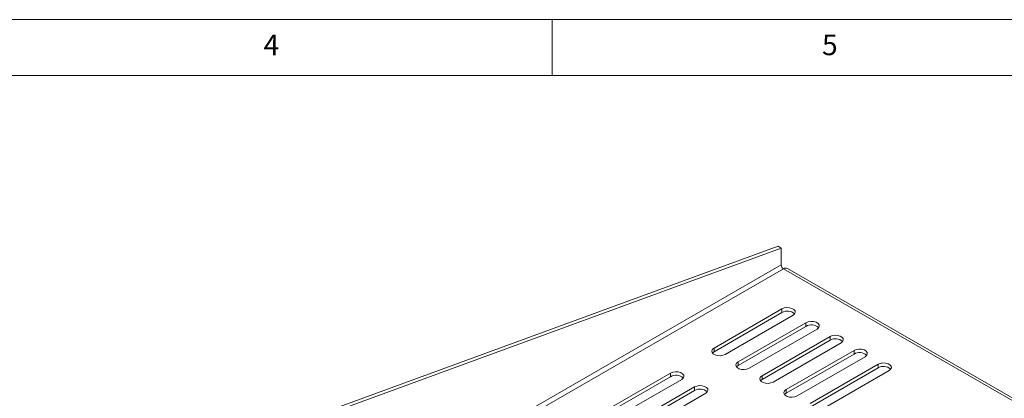
# Model space of a CAD drawing. Units: millimetres. Extents: x 5 to 292, y 5 to 205.
# Drawn here: x 151 to 239, y 171 to 205 of the extents above; entities that cross this region are included whole.
import ezdxf

# ---------------------------------------------------------------- set-up
doc = ezdxf.new("R2010")
doc.units = ezdxf.units.MM
doc.styles.add('SLDTEXTSTYLE0', font='TXT', dxfattribs={"width": 0.75})

msp = doc.modelspace()

# ---------------------------------------------------------------- linework, layer by layer
at = {"color": 7, "linetype": 'Continuous', "lineweight": 0}
for p, q in [((292, 205), (5, 205)), ((198.5, 205), (198.5, 200)), ((287, 200), (10, 200))]:
    msp.add_line(p, q, dxfattribs=at)
at = {"color": 7, "linetype": 'Continuous', "lineweight": 15}
for p, q in [((218.72831318, 184.68009117), (164.60636015, 164.86772409)), ((164.88920286, 164.70444247), (219.01115589, 184.51680955)), ((219.01115589, 184.51680955), (218.72831318, 184.68009117)), ((219.01115589, 184.51680955), (219.01115589, 183.03070527)), ((219.01115589, 183.03070527), (166.68525409, 152.82360513)), ((219.22328793, 182.66328181), (166.89738612, 152.45618167)), ((279.54296655, 147.84147255), (219.22328793, 182.66328181)), ((279.79386837, 147.93331992), (219.57325948, 182.69793744)), ((219.08186657, 179.07108612), (213.00074825, 175.56053123)), ((219.08186657, 178.74446979), (219.08186657, 179.07108612)), ((213.00074825, 175.23391491), (219.08186657, 178.74446979)), ((213.99069775, 174.98904556), (220.07181607, 178.49960044)), ((221.23147119, 177.83014579), (215.15035287, 174.3195909)), ((215.15035287, 173.99297458), (221.23147119, 177.50352946)), ((216.14030236, 173.74810523), (222.22142068, 177.25866011)), ((221.23147119, 177.50352946), (221.23147119, 177.83014579)), ((223.3810758, 176.58920546), (217.29995748, 173.07865057)), ((223.3810758, 176.26258913), (223.3810758, 176.58920546)), ((213.00074825, 175.23391491), (213.00074825, 175.56053123)), ((217.29995748, 172.75203425), (223.3810758, 176.26258913)), ((218.28990698, 172.5071649), (224.3710253, 176.01771978)), ((225.53068042, 175.34826513), (219.4495621, 171.83771024)), ((219.4495621, 171.51109392), (225.53068042, 175.0216488)), ((220.43951159, 171.26622457), (226.52062991, 174.77677945)), ((225.53068042, 175.0216488), (225.53068042, 175.34826513)), ((215.15035287, 173.99297458), (215.15035287, 174.3195909)), ((227.68028503, 174.1073248), (221.59916671, 170.59676991)), ((221.59916671, 170.27015359), (227.68028503, 173.78070847)), ((227.68028503, 173.78070847), (227.68028503, 174.1073248)), ((209.11166096, 173.31540893), (203.03054264, 169.80485405)), ((203.03054264, 169.47823772), (209.11166096, 172.9887926)), ((209.11166096, 172.9887926), (209.11166096, 173.31540893)), ((217.29995748, 172.75203425), (217.29995748, 173.07865057)), ((222.58911621, 170.02528424), (228.67023453, 173.53583912)), ((204.02049213, 169.23336837), (210.10161045, 172.74392325)), ((211.26126557, 172.0744686), (205.18014725, 168.56391372)), ((211.26126557, 171.74785227), (211.26126557, 172.0744686)), ((205.18014725, 168.23729739), (211.26126557, 171.74785227)), ((206.17009675, 167.99242804), (212.25121507, 171.50298292)), ((219.4495621, 171.51109392), (219.4495621, 171.83771024))]:
    msp.add_line(p, q, dxfattribs=at)
at = {"color": 7, "linetype": 'Continuous', "lineweight": 15, "flags": 128}
for points in [[(220.07181607, 178.49960044), (220.21125677, 178.61456265), (220.27417761, 178.75012352), (220.2529894, 178.88993241), (220.15024775, 179.01712632), (219.97834482, 179.11636376), (219.75801465, 179.17567525), (219.5158323, 179.18790695), (219.28100854, 179.15158352), (219.08186657, 179.07108612)], [(222.22142068, 177.25866011), (222.36086138, 177.37362232), (222.42378222, 177.50918319), (222.40259401, 177.64899208), (222.29985236, 177.77618599), (222.12794944, 177.87542343), (221.90761927, 177.93473492), (221.66543691, 177.94696662), (221.43061315, 177.91064319), (221.23147119, 177.83014579)], [(224.3710253, 176.01771978), (224.510466, 176.13268199), (224.57338684, 176.26824286), (224.55219863, 176.40805175), (224.44945698, 176.53524566), (224.27755405, 176.6344831), (224.05722388, 176.69379459), (223.81504153, 176.70602629), (223.58021777, 176.66970286), (223.3810758, 176.58920546)], [(213.00074825, 175.56053123), (212.86130755, 175.44556903), (212.79838671, 175.31000815), (212.81957492, 175.17019926), (212.92231657, 175.04300536), (213.0942195, 174.94376791), (213.31454967, 174.88445642), (213.55673202, 174.87222472), (213.79155578, 174.90854815), (213.99069775, 174.98904556)], [(226.52062991, 174.77677945), (226.66007061, 174.89174166), (226.72299145, 175.02730253), (226.70180324, 175.16711142), (226.59906159, 175.29430533), (226.42715867, 175.39354277), (226.20682849, 175.45285426), (225.96464614, 175.46508596), (225.72982238, 175.42876253), (225.53068042, 175.34826513)], [(212.85543089, 175.11148023), (212.86130755, 175.1189527), (213.00074825, 175.23391491)], [(215.15035287, 174.3195909), (215.01091216, 174.2046287), (214.94799133, 174.06906782), (214.96917954, 173.92925893), (215.07192118, 173.80206503), (215.24382411, 173.70282758), (215.46415428, 173.64351609), (215.70633664, 173.63128439), (215.9411604, 173.66760782), (216.14030236, 173.74810523)], [(215.0050355, 173.8705399), (215.01091216, 173.87801237), (215.15035287, 173.99297458)], [(228.67023453, 173.53583912), (228.80967523, 173.65080133), (228.87259607, 173.7863622), (228.85140786, 173.92617109), (228.74866621, 174.053365), (228.57676328, 174.15260244), (228.35643311, 174.21191393), (228.11425076, 174.22414563), (227.87942699, 174.1878222), (227.68028503, 174.1073248)], [(210.10161045, 172.74392325), (210.24105116, 172.85888546), (210.30397199, 172.99444633), (210.28278378, 173.13425523), (210.18004214, 173.26144913), (210.00813921, 173.36068657), (209.78780904, 173.41999807), (209.54562668, 173.43222976), (209.31080292, 173.39590633), (209.11166096, 173.31540893)], [(217.29995748, 173.07865057), (217.16051678, 172.96368837), (217.09759594, 172.82812749), (217.11878415, 172.6883186), (217.2215258, 172.5611247), (217.39342872, 172.46188725), (217.6137589, 172.40257576), (217.85594125, 172.39034406), (218.09076501, 172.42666749), (218.28990698, 172.5071649)], [(212.25121507, 171.50298292), (212.39065577, 171.61794513), (212.45357661, 171.753506), (212.4323884, 171.8933149), (212.32964675, 172.0205088), (212.15774382, 172.11974624), (211.93741365, 172.17905774), (211.6952313, 172.19128943), (211.46040754, 172.154966), (211.26126557, 172.0744686)], [(217.15464012, 172.62959957), (217.16051678, 172.63707204), (217.29995748, 172.75203425)], [(219.4495621, 171.83771024), (219.31012139, 171.72274804), (219.24720056, 171.58718716), (219.26838877, 171.44737827), (219.37113041, 171.32018437), (219.54303334, 171.22094692), (219.76336351, 171.16163543), (220.00554587, 171.14940374), (220.24036963, 171.18572716), (220.43951159, 171.26622457)], [(219.30424473, 171.38865924), (219.31012139, 171.39613171), (219.4495621, 171.51109392)]]:
    msp.add_lwpolyline(points, dxfattribs=at)
at = {"color": 7, "linetype": 'Continuous', "lineweight": 15}
for centre, radius, start, end in [((219.47172072, 183.05166352), 0.46104144, 182.6054784856, 237.39452166), ((219.42833197, 182.37706488), 0.35208407, 65.6928809539, 125.6175774752), ((219.56843941, 177.93162387), 0.94734979, 46.7843615562, 120.9049089465), ((221.71804403, 176.69068354), 0.94734979, 46.7843615562, 120.9049089465), ((223.86764864, 175.44974321), 0.94734979, 46.7843615562, 120.9049089465), ((226.01725326, 174.20880288), 0.94734979, 46.7843615562, 120.9049089465), ((228.16685787, 172.96786255), 0.94734979, 46.7843615562, 120.9049089465), ((209.5982338, 172.17594668), 0.94734979, 46.7843615562, 120.9049089465), ((211.74783841, 170.93500635), 0.94734979, 46.7843615562, 120.9049089465)]:
    msp.add_arc(centre, radius, start, end, dxfattribs=at)

# ---------------------------------------------------------------- texts
at = {"color": 7, "linetype": 'Continuous', "lineweight": 0, "char_height": 1.85208333, "attachment_point": 1, "style": 'SLDTEXTSTYLE0'}
for s, insert in [('4', (172.66667067, 203.6680164)), ('5', (222.66667067, 203.6680164))]:
    msp.add_mtext(s, dxfattribs=dict(at, insert=insert))

doc.saveas('drawing.dxf')
